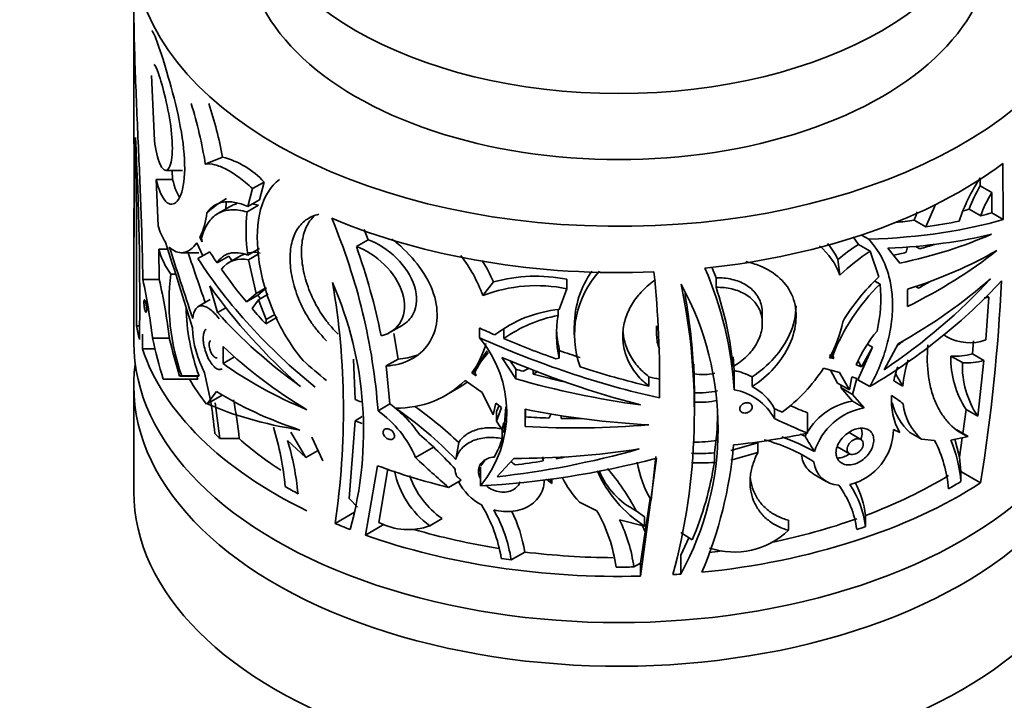
# Model space of a CAD drawing. Units: millimetres. Extents: x 0 to 1478, y 0 to 1758.
# Drawn here: x 333 to 394, y 567 to 609 of the extents above; entities that cross this region are included whole.
import ezdxf
from ezdxf import colors
from ezdxf.entities.mleader import LeaderData, LeaderLine
from ezdxf.math import Vec2, Vec3

# ---------------------------------------------------------------- set-up
doc = ezdxf.new("R2010")
doc.units = ezdxf.units.MM
doc.layers.add('DV5_Défaut', color=7, linetype='Continuous')
doc.layers.add('Défaut', color=7, linetype='Continuous')

# ---------------------------------------------------------------- blocks, each defined once
blk = doc.blocks.new('_DOT')
at = {"color": 0}
blk.add_line((0, 0), (-1, 0), dxfattribs=at)
at = {"color": 0, "const_width": 0.333}
blk.add_lwpolyline([(-0.1665, 0, 1), (0.1665, 0, 1)], format="xyb", close=True, dxfattribs=at)
blk = doc.blocks.new('SE4')
at = {"layer": 'DV5_Défaut', "color": 7, "linetype": 'Continuous', "lineweight": 35}
for p, q in [((341.264, 605.905), (341.438, 601.87)), ((344.582, 600.425), (345.65, 600.849)), ((393.911, 600.455), (393.929, 597.004)), ((342.139, 600.032), (343.176, 600.032)), ((342.561, 599.477), (342.535, 600.032)), ((341.547, 599.477), (341.659, 596.61)), ((341.547, 599.477), (342.561, 599.477)), ((347.507, 598.901), (348.218, 599.312)), ((348.218, 599.312), (347.926, 598.211)), ((392.504, 599.568), (392.509, 599.066)), ((347.507, 598.901), (347.213, 597.799)), ((393.223, 598.654), (392.509, 599.066)), ((393.216, 597.415), (393.223, 598.654)), ((345.844, 597.612), (345.872, 598.08)), ((347.213, 597.799), (347.926, 598.211)), ((389.74, 597.927), (389.132, 596.54)), ((346.083, 597.781), (345.355, 597.361)), ((347.164, 597.464), (347.878, 597.876)), ((391.82, 597.627), (392.531, 597.217)), ((393.929, 597.004), (393.216, 597.415)), ((340.157, 596.867), (340.157, 594.966)), ((389.132, 596.54), (388.423, 596.949)), ((354.644, 595.744), (354.408, 596.373)), ((344.062, 595.561), (344.422, 594.753)), ((344.251, 595.883), (344.36, 595.883)), ((344.379, 595.605), (344.251, 595.883)), ((344.347, 595.848), (344.379, 595.605)), ((354.644, 595.744), (353.923, 595.328)), ((384.647, 595.916), (384.977, 595.457)), ((385.605, 595.771), (385.152, 596.032)), ((340.157, 594.898), (340.157, 592.63)), ((341.702, 595.161), (341.737, 593.292)), ((341.702, 595.161), (342.254, 595.161)), ((343.098, 594.94), (344.173, 594.94)), ((344.12, 594.579), (344.854, 595.002)), ((347.213, 594.79), (347.926, 595.202)), ((385.702, 595.038), (384.977, 595.457)), ((386.24, 593.444), (385.702, 595.038)), ((386.798, 595.214), (387.529, 594.297)), ((388.007, 595.312), (387.925, 594.966)), ((388.526, 595.333), (388.778, 595.188)), ((346.04, 594.729), (345.31, 594.308)), ((346.76, 594.745), (346.038, 594.328)), ((347.254, 594.509), (347.858, 594.858)), ((347.737, 592.429), (347.254, 594.509)), ((383.829, 593.553), (383.7, 594.52)), ((376.165, 593.393), (375.911, 594.056)), ((340.717, 593.292), (341.737, 593.292)), ((342.46, 593.614), (342.737, 593.614)), ((362.405, 593.135), (361.74, 592.296)), ((366.947, 592.717), (366.947, 593.298)), ((376.165, 593.393), (376.165, 592.802)), ((385.979, 593.19), (386.307, 593.001)), ((344.854, 592.885), (345.344, 591.248)), ((347.737, 592.429), (348.335, 592.774)), ((347.836, 592.315), (348.372, 592.774)), ((366.947, 592.717), (366.474, 591.432)), ((374.253, 592.326), (374.253, 592.474)), ((388.001, 592.678), (388.004, 591.621)), ((388.512, 592.847), (388.679, 592.751)), ((340.157, 592.254), (340.157, 589.397)), ((340.172, 592.285), (340.171, 591.727)), ((344.892, 592.042), (344.144, 591.61)), ((347.123, 591.903), (347.737, 592.429)), ((347.836, 592.315), (347.123, 591.903)), ((347.475, 591.487), (347.867, 592.029)), ((347.867, 592.029), (348.463, 592.373)), ((347.867, 592.029), (348.341, 590.805)), ((392.84, 589.551), (393.029, 592.193)), ((392.913, 592.26), (393.029, 592.193)), ((345.344, 591.248), (345.852, 591.541)), ((366.395, 591.066), (366.395, 591.412)), ((348.323, 590.539), (349.032, 590.948)), ((348.341, 590.805), (348.323, 590.539)), ((348.341, 590.805), (348.875, 591.113)), ((379.028, 590.588), (379.028, 591.195)), ((340.524, 590.428), (340.324, 590.428)), ((356.022, 590.025), (356.758, 590.45)), ((361.532, 589.684), (361.532, 590.288)), ((363.037, 589.63), (363.037, 590.227)), ((367.402, 590.446), (367.402, 589.866)), ((372.493, 590.425), (372.493, 589.846)), ((340.69, 589.004), (340.709, 589.907)), ((341.316, 589.656), (342.357, 589.656)), ((356.505, 588.369), (356.238, 589.942)), ((390.253, 589.856), (390.446, 589.745)), ((392.087, 589.496), (392.016, 588.692)), ((340.69, 589.004), (341.472, 589.004)), ((345.678, 589.154), (345.68, 588.094)), ((366.474, 588.422), (366.474, 589.005)), ((384.943, 587.083), (385.842, 589.099)), ((385.842, 589.099), (385.171, 587.888)), ((385.556, 589.264), (385.842, 589.099)), ((386.561, 587.708), (387.427, 589.317)), ((345.68, 588.094), (346.384, 588.5)), ((353.845, 585.868), (353.751, 588.358)), ((355.771, 587.945), (356.505, 588.369)), ((362.91, 588.474), (363.782, 587.149)), ((363.782, 587.74), (363.437, 588.266)), ((366.266, 588.385), (366.474, 588.422)), ((372.662, 588.327), (372.662, 587.124)), ((377.29, 587.663), (377.222, 588.506)), ((383.191, 588.636), (383.443, 588.393)), ((383.443, 588.393), (383.191, 588.452)), ((383.38, 588.582), (383.237, 588.664)), ((383.38, 588.582), (383.443, 588.393)), ((384.953, 588.242), (385.171, 587.888)), ((391.4, 588.146), (390.692, 588.554)), ((392.016, 588.692), (392.727, 588.282)), ((392.349, 584.844), (392.727, 588.282)), ((355.771, 587.945), (355.999, 585.593)), ((361.056, 587.512), (361.256, 587.628)), ((361.256, 587.548), (361.256, 587.664)), ((363.782, 587.149), (363.782, 587.74)), ((364.229, 587.612), (364.619, 587.8)), ((364.853, 587.68), (364.853, 587.441)), ((365.153, 587.59), (364.853, 587.441)), ((374.79, 588.044), (374.829, 586.285)), ((377.29, 586.472), (377.29, 587.663)), ((382.809, 587.8), (383.797, 587.533)), ((383.25, 587.681), (383.675, 586.888)), ((385.171, 587.888), (384.83, 588.003)), ((341.981, 587.125), (344.12, 587.125)), ((342.988, 587.322), (343.124, 587.329)), ((343.035, 587.319), (344.185, 587.319)), ((343.124, 587.329), (344.2, 587.329)), ((344.107, 587.324), (344.2, 587.329)), ((344.54, 587.515), (344.896, 585.835)), ((360.652, 587.048), (361.705, 586.292)), ((361.324, 587.328), (361.056, 587.512)), ((361.256, 587.548), (361.324, 587.328)), ((372.018, 587.271), (372.018, 586.692)), ((372.662, 585.964), (372.662, 587.124)), ((378.392, 586.667), (378.392, 587.271)), ((383.797, 587.533), (384.41, 586.464)), ((384.41, 586.464), (384.574, 587.278)), ((384.574, 587.278), (384.877, 587.167)), ((384.877, 587.167), (384.607, 586.185)), ((385.672, 586.662), (384.943, 587.083)), ((340.157, 586.702), (340.157, 580.17)), ((344.702, 585.609), (345.274, 586.369)), ((359.467, 586.136), (360.24, 586.582)), ((384.41, 586.464), (383.675, 586.888)), ((383.918, 586.748), (383.874, 586.609)), ((384.607, 586.185), (383.874, 586.609)), ((383.874, 586.609), (384.603, 585.767)), ((344.702, 585.609), (345.633, 586.146)), ((361.705, 586.292), (362.376, 584.916)), ((374.829, 585.169), (374.829, 586.34)), ((385.33, 585.346), (384.603, 585.767)), ((384.607, 586.185), (385.33, 585.346)), ((345.491, 583.449), (345.194, 585.656)), ((355.266, 585.169), (355.999, 585.593)), ((362.376, 584.916), (362.559, 585.647)), ((362.559, 585.647), (362.898, 585.382)), ((362.747, 585.501), (362.596, 585.136)), ((362.898, 585.382), (362.596, 584.537)), ((363.051, 583.831), (363.175, 585.413)), ((364.358, 585.264), (364.361, 584.205)), ((364.389, 584.719), (364.389, 585.257)), ((379.777, 584.69), (379.777, 585.301)), ((391.639, 585.254), (391.433, 583.769)), ((392.349, 584.844), (391.639, 585.254)), ((353.486, 579.744), (353.841, 584.56)), ((354.282, 584.815), (353.841, 584.56)), ((354.287, 584.388), (353.841, 584.56)), ((362.596, 584.537), (362.596, 585.136)), ((362.596, 584.537), (363.051, 583.831)), ((366.585, 584.698), (366.585, 584.867)), ((376.25, 584.872), (376.225, 583.348)), ((381.82, 583.786), (381.82, 585.047)), ((363.051, 584.427), (362.945, 584.05)), ((362.945, 584.05), (362.945, 583.453)), ((387.132, 584.024), (387.527, 583.838)), ((391.759, 583.581), (391.051, 583.99)), ((345.491, 583.449), (346.675, 583.449)), ((350.809, 582.279), (349.671, 583.333)), ((349.874, 583.852), (350.809, 582.279)), ((351.18, 583.545), (351.848, 582.086)), ((385.127, 583.404), (384.398, 583.826)), ((388.869, 583.424), (388.16, 583.834)), ((389.682, 583.326), (388.869, 583.424)), ((391.759, 583.581), (390.683, 583.356)), ((391.228, 582.297), (390.932, 583.408)), ((391.396, 583.505), (391.228, 582.297)), ((357.587, 582.278), (358.702, 582.922)), ((360.076, 582.164), (360.257, 583.208)), ((378.752, 583.192), (377.073, 582.719)), ((378.752, 582.586), (378.752, 583.192)), ((383.684, 582.941), (384.419, 582.517)), ((350.809, 582.279), (351.517, 582.688)), ((361.89, 582.131), (361.63, 581.772)), ((362.631, 581.099), (363.659, 582.225)), ((365.482, 582.256), (365.482, 582.071)), ((366.299, 582.21), (366.279, 582.329)), ((372.481, 582.243), (371.485, 574.951)), ((372.153, 579.653), (372.442, 582.349)), ((376.063, 581.985), (376.063, 582.575)), ((378.752, 582.586), (377.073, 582.124)), ((391.228, 582.297), (391.306, 581.415)), ((354.484, 577.485), (355.23, 581.772)), ((355.861, 581.58), (355.31, 578.274)), ((361.608, 580.539), (361.608, 581.709)), ((359.624, 580.435), (360.404, 580.885)), ((365.682, 580.949), (366.019, 580.674)), ((366.019, 580.674), (365.882, 580.97)), ((366.019, 580.674), (366.019, 580.948)), ((382.235, 581.238), (382.981, 580.808)), ((391.306, 580.799), (391.306, 581.415)), ((391.306, 581.415), (392.524, 580.712)), ((353.486, 579.744), (354, 579.21)), ((372.086, 579.78), (371.774, 577.692)), ((368.802, 578.98), (367.723, 579.531)), ((353.816, 578.907), (352.605, 578.207)), ((358.466, 578.068), (359.227, 578.507)), ((371.751, 578.034), (370.186, 578.441)), ((371.226, 578.989), (371.751, 578.612)), ((371.751, 578.034), (371.751, 578.612)), ((385.408, 578.014), (385.408, 578.697)), ((354.484, 577.485), (355.648, 578.158)), ((371.774, 577.692), (371.623, 578.067)), ((380.656, 577.784), (380.656, 578.405)), ((371.774, 577.692), (371.485, 575.752)), ((373.979, 576.24), (374.486, 577.327)), ((373.981, 577.657), (374.696, 577.19)), ((363.5, 575.958), (364.337, 576.441)), ((373.979, 575.075), (373.979, 576.24)), ((371.081, 575.52), (371.485, 575.752)), ((371.485, 575.752), (371.485, 574.951))]:
    blk.add_line(p, q, dxfattribs=at)
for centre, radius, start, end in [((318.069, 596.197), 26.848, 9.05958, 17.27289), ((317.826, 595.544), 28.326, 10.79457, 17.72729), ((147.128, 591.876), 193.401, 359.32126, 3.01846), ((-91.894, 593.88), 432.232, 359.5424, 1.08441), ((344.295, 595.672), 5.352, 42.85192, 75.33394), ((401.996, 593.26), 11.395, 146.43094, 161.3877), ((398.473, 595.325), 7.04, 147.90651, 160.91894), ((399.12, 594.928), 6.976, 147.71171, 160.84272), ((349.162, 592.604), 6.566, 119.94095, 133.11048), ((339.931, 597.908), 4.771, 334.88447, 353.85263), ((357.749, 596.319), 10.647, 173.82311, 188.25591), ((402.127, 592.345), 14.457, 159.24434, 161.43023), ((317.293, 582.321), 38.079, 4.28938, 22.79445), ((345.508, 597.74), 4.011, 196.36312, 212.34431), ((15.941, 490.473), 342.698, 16.9337, 17.86303), ((379.611, 592.585), 4.524, 25.32295, 40.21557), ((346.29, 596.451), 4.767, 195.71013, 216.5279), ((801.321, 749.452), 483.17, 198.64977, 199.03564), ((347.584, 593.347), 1.619, 108.4908, 120.48801), ((347.584, 593.347), 1.619, 76.34101, 101.89652), ((315.982, 581.807), 40.278, 11.46392, 19.61372), ((379.596, 591.961), 4.523, 20.60675, 49.0078), ((392.231, 584.233), 13.364, 122.87372, 129.6662), ((392.933, 583.995), 13.2, 123.21401, 133.6041), ((346.875, 592.908), 1.645, 76.69455, 142.04143), ((353.232, 589.227), 9.045, 19.83446, 37.77766), ((353.708, 589.363), 9.479, 23.44728, 32.58226), ((373.216, 590.434), 5.805, 144.53503, 179.86016), ((373.221, 589.855), 5.809, 137.15984, 199.84375), ((310.28, 587.171), 62.394, 358.89169, 6.06029), ((355.135, 585.115), 22.196, 3.50474, 23.56307), ((304.949, 585.534), 36.6, 6.46668, 12.23762), ((306.449, 585.396), 36.161, 6.76527, 12.61208), ((355.778, 591.844), 13.435, 172.42929, 199.63812), ((331.454, 583.925), 22.913, 344.58073, 23.59656), ((306.356, 585.176), 46.771, 351.43194, 9.75058), ((365.017, 583.696), 9.794, 78.63691, 105.47041), ((394.999, 584.064), 12.834, 133.03783, 148.97228), ((281.99, 598.461), 111.95, 350.87764, 357.31018), ((365.07, 583.514), 9.392, 78.47538, 110.76499), ((336.122, 585.085), 38.704, 344.96085, 11.78984), ((357.678, 584.062), 18.614, 331.1318, 28.67193), ((355.299, 585.736), 22.03, 5.66147, 18.70775), ((395.464, 583.756), 13.013, 134.72718, 158.23216), ((377.817, 592.084), 8.539, 346.53335, 6.16346), ((337.296, 585.78), 37.532, 2.56455, 10.04517), ((392.689, 593.736), 1.581, 272.29949, 282.40905), ((356.335, 591.844), 12.948, 181.1585, 200.40912), ((367.194, 583.745), 7.721, 95.35077, 127.56309), ((368.096, 582.444), 8.789, 101.15835, 125.14204), ((372.673, 589.93), 6.379, 169.7422, 193.67327), ((376.159, 592.271), 8.002, 331.49594, 348.52204), ((350.507, 590.638), 6.735, 182.96884, 207.62976), ((372.674, 590.513), 6.381, 183.62312, 193.67125), ((392.619, 584.638), 8.486, 139.97365, 156.63757), ((356.059, 585.066), 7.161, 320.79119, 40.15939), ((374.683, 589.852), 2.191, 180.15213, 202.6039), ((391.849, 592.216), 2.843, 240.40439, 290.40345), ((357.282, 590.437), 4.775, 322.21957, 346.66568), ((388.974, 571.47), 32.102, 147.14722, 149.70432), ((366.052, 585.208), 5.336, 138.04666, 153.99714), ((395.668, 585.919), 7.992, 162.5568, 174.41912), ((396.255, 588.365), 5.566, 178.04866, 213.97601), ((390.986, 592.152), 3.61, 265.32919, 286.57424), ((391.698, 591.78), 3.647, 265.30261, 286.38617), ((376.327, 583.215), 4.551, 63.01358, 77.78896), ((374.17, 593.368), 10.278, 306.29966, 327.20162), ((395.034, 585.223), 8.083, 160.72688, 167.13291), ((396.957, 587.956), 5.56, 178.04781, 214.03648), ((356.507, 591.225), 5.885, 268.39961, 314.77571), ((375.351, 591.056), 3.641, 261.13729, 281.81737), ((382.168, 577.837), 10.452, 57.95782, 61.50989), ((-134.31, 285.439), 602.714, 29.989107, 30.069058), ((357.2, 591.818), 6.05, 300.18691, 306.1371), ((375.087, 592.065), 5.785, 267.44097, 281.74571), ((376.668, 582.977), 3.549, 28.85312, 79.91539), ((376.986, 583.858), 3.142, 27.33718, 63.41327), ((325.408, 582.248), 19.815, 4.37865, 10.41014), ((327.456, 581.868), 19.283, 4.70086, 11.93984), ((356.54, 592.361), 7.03, 247.46234, 250.92452), ((375.108, 591.5), 5.807, 267.23977, 281.48541), ((385.294, 581.778), 4.049, 99.83765, 153.31502), ((390.931, 585.78), 3.919, 175.20988, 209.70885), ((382.189, 578.486), 9.027, 52.07296, 57.59977), ((351.268, 579.581), 6.871, 23.11602, 54.41789), ((351.603, 579.522), 7.495, 33.9242, 54.08579), ((342.036, 564.754), 25.071, 43.98251, 55.20628), ((342.134, 563.984), 26.42, 46.6887, 54.32581), ((385.992, 581.492), 3.911, 99.74742, 162.82194), ((390.493, 586.48), 3.528, 193.35177, 228.59007), ((391.026, 585.929), 3.305, 185.59552, 229.26431), ((369.618, 582.771), 4.262, 148.75859, 152.79409), ((331.157, 578.744), 18.452, 5.41904, 17.05557), ((357.056, 585.527), 19.235, 351.17147, 355.26364), ((383.604, 584.043), 3.528, 283.82151, 359.70042), ((333.267, 578.414), 17.126, 5.45997, 16.69099), ((344.177, 567.451), 21.222, 41.66774, 49.98612), ((357.076, 585.304), 6.154, 330.90247, 342.49831), ((374.803, 591.723), 8.495, 269.61511, 279.64003), ((376.32, 572.874), 10.88, 57.21267, 74.9687), ((376.652, 572.899), 11.244, 60.10444, 71.36526), ((376.606, 573.033), 11.717, 64.35425, 65.98586), ((456.766, 628.791), 87.641, 211.04332, 211.76995), ((382.779, 579.731), 7.784, 4.51629, 27.50727), ((383.118, 580.159), 8.213, 4.46685, 22.91175), ((351.302, 585.336), 26.048, 337.07551, 354.98332), ((369.616, 582.928), 4.222, 188.31613, 191.70976), ((375.161, 592.381), 9.848, 266.97758, 275.25325), ((362.157, 581.761), 2.136, 185.39825, 197.20657), ((362.561, 580.631), 1.673, 45.3539, 57.34669), ((357.537, 571.639), 15.538, 28.2313, 39.92456), ((377.644, 582.997), 6.429, 189.05657, 211.33966), ((375.198, 591.873), 9.926, 266.78754, 274.99759), ((355.849, 585.158), 20.462, 337.08364, 351.07866), ((383.8, 582.168), 1.595, 185.27114, 268.20061), ((361.629, 582.491), 5.437, 191.04027, 234.43308), ((362.309, 582.917), 5.38, 198.92604, 235.04614), ((371.541, 583.298), 5.364, 204.974, 224.61612), ((376.14, 584.755), 8.028, 204.17604, 236.85467), ((373.468, 583.371), 4.922, 202.79152, 242.9016), ((363.156, 582.225), 3.238, 206.18068, 242.39154), ((379.06, 577.064), 5.858, 7.47251, 36.8074), ((379.384, 577.268), 6.071, 7.05861, 33.48404), ((379.479, 577.966), 5.975, 7.03359, 27.62211), ((354.014, 574.626), 8.986, 9.09219, 31.76048), ((354.573, 574.569), 9.034, 8.84673, 29.73891), ((355.581, 575.047), 8.866, 9.05053, 26.41986), ((360.513, 574.228), 9.555, 7.72107, 29.8274), ((362.015, 574.337), 9.144, 7.43222, 26.66719), ((357.116, 581.674), 3.85, 242.0258, 290.52708), ((377.289, 581.338), 4.897, 251.81805, 313.45028)]:
    blk.add_arc(centre, radius, start, end, dxfattribs=at)
for centre, major_axis, ratio, start_param, end_param in [((370.157, 613.891), (-30, 0), 0.57735, 0, 4.499939), ((370.157, 613.973), (-23, 0), 0.57735, 0, 3.141593), ((370.157, 611.034), (30, 0), 0.57735, 4.890803, 5.626165), ((370.157, 596.867), (30, 0), 0.85131, 3.092747, 3.179733), ((370.157, 608.629), (27.904, -6.293), 0.367573, -0.623478, -0.603439), ((370.157, 608.629), (28.901, -6.518), 0.367573, -0.606872, -0.568845), ((370.157, 611.034), (-30, 0), 0.57735, 0.93733, 1.643149), ((370.157, 608.629), (29.897, -6.742), 0.367573, -0.947138, -0.573332), ((370.157, 608.629), (27.904, -6.293), 0.367573, -0.829896, -0.777403), ((370.157, 608.629), (28.901, -6.518), 0.367573, -0.774823, -0.676292), ((370.157, 607.95), (29.896, -6.961), 0.359111, -0.89935, -0.611547), ((370.157, 607.613), (29.935, -4.312), 0.456339, -0.887548, -0.629333), ((370.157, 594.966), (30, 0), 0.663933, 3.141593, 3.158076), ((370.157, 594.898), (30, 0), 0.525647, 3.141593, 3.158076), ((370.157, 601.027), (-27.733, 11.909), 0.711852, 0.807162, 0.838499), ((370.157, 607.613), (28.938, -4.168), 0.456339, -0.879354, -0.845669), ((370.157, 606.218), (29.973, -2.497), 0.513508, -0.891007, -0.63509), ((370.157, 605.772), (29.981, 1.757), 0.612598, 5.313661, 5.569464), ((370.157, 607.613), (28.938, -4.168), 0.456339, -0.807921, -0.765683), ((370.157, 601.027), (-28.689, 12.32), 0.711852, 0.816551, 1.190892), ((370.157, 601.027), (-26.777, 11.499), 0.711852, 0.829614, 0.843131), ((370.157, 601.027), (-27.733, 11.909), 0.711852, 0.856142, 0.949644), ((370.157, 603.052), (29.302, 9.222), 0.697629, 5.039828, 5.404933), ((370.157, 603.787), (28.911, 11.309), 0.708244, 5.020682, 5.315288), ((370.157, 604.128), (29.837, 4.749), 0.657396, 5.221572, 5.481286), ((370.157, 605.772), (28.981, 1.698), 0.612598, -0.913872, -0.880219), ((370.157, 592.254), (30, 0), 0.57735, 3.128207, 3.172056), ((370.157, 592.63), (30, 0), 0.3594, 3.141593, 3.173683), ((370.157, 600.341), (-28.544, 12.939), 0.7136, 0.880053, 1.168239), ((370.157, 601.027), (-26.777, 11.499), 0.711852, 0.944885, 0.954936), ((370.157, 600.08), (-29.696, 6.315), 0.674608, 0.739398, 0.997876), ((370.157, 601.027), (-27.733, 11.909), 0.711852, 0.969404, 1.015049), ((370.157, 592.254), (-30, 0), 0.57735, 0.105632, 0.154715), ((370.157, 603.911), (-28.413, 11.136), 0.521368, 1.470389, 1.504726), ((370.157, 599.891), (0, -37.179), 0.806903, 4.991284, 5.062894), ((370.157, 599.891), (0, -35.94), 0.806903, 5.001173, 5.06969), ((370.157, 603.911), (29.393, -11.52), 0.521368, 4.622348, 4.997579), ((370.157, 603.911), (-28.413, 11.136), 0.521368, 1.524342, 1.637817), ((370.157, 603.787), (27.947, 10.932), 0.708244, -1.202922, -1.186763), ((370.157, 589.397), (-30, 0), 0.57735, 0, 3.141593), ((370.157, 592.254), (-30, 0), 0.57735, 0.188773, 0.872499), ((370.157, 598.73), (-29.936, 3.081), 0.634574, 0.681622, 0.937701), ((370.157, 603.911), (27.433, -10.752), 0.521368, -1.501119, -1.455049), ((370.157, 601.027), (-27.733, 11.909), 0.711852, 1.129165, 1.194661), ((370.157, 603.217), (29.358, -11.925), 0.517484, 4.67558, 4.96441), ((370.157, 586.702), (-30, 0), 0.57735, 6.205325, 6.283185), ((370.157, 586.702), (-30, 0), 0.57735, 0, 3.219453), ((370.157, 598.369), (-29.988, -1.548), 0.539771, 0.588646, 0.844612), ((370.157, 603.05), (-28.752, 6.801), 0.556222, 1.480007, 1.495752), ((370.157, 603.911), (28.413, -11.136), 0.521368, 4.831102, 4.978185), ((370.157, 592.254), (-28, 0), 0.57735, 0.322865, 0.425308), ((370.157, 603.05), (-29.744, 7.036), 0.556222, 1.487511, 1.746464), ((370.157, 603.05), (28.752, -6.801), 0.556222, 4.659294, 4.728059), ((370.157, 603.911), (27.433, -10.752), 0.521368, -1.302703, -1.279617), ((370.157, 596.771), (-29.952, -3.503), 0.482901, 0.536289, 0.796285), ((370.157, 596.509), (-29.901, -6.378), 0.381564, 0.476459, 0.771494), ((370.157, 601.755), (29.919, -3.864), 0.570965, 4.591487, 4.847916), ((370.157, 607.464), (27.682, -23.314), 0.37069, -0.930036, -0.912542), ((370.157, 607.464), (26.728, -22.51), 0.37069, -0.879722, -0.838559), ((370.157, 601.499), (-28.971, -2.242), 0.575049, 1.325122, 1.376494), ((370.157, 601.499), (-28.971, -2.242), 0.575049, 1.402856, 1.44582), ((370.157, 607.464), (28.637, -24.118), 0.37069, -0.941734, -0.868898), ((370.157, 601.499), (-29.97, -2.32), 0.575049, 1.331916, 1.588231), ((370.157, 592.254), (-29, 0), 0.57735, 0.532042, 0.5538), ((370.157, 592.254), (-28, 0), 0.57735, 0.576039, 0.72757), ((370.157, 600.11), (29.989, -1.411), 0.576499, -1.304977, -1.144389), ((370.157, 599.792), (-29.449, -10.843), 0.527609, 1.125354, 1.421096), ((370.157, 599.956), (-29.834, -5.593), 0.563982, 1.247135, 1.507633), ((370.157, 604.872), (22.529, -31.256), 0.633825, -1.281842, -1.208224), ((370.157, 599.005), (-29.571, -9.365), 0.540072, 1.112424, 1.478949), ((370.157, 599.792), (-28.468, -10.482), 0.527609, 1.24551, 1.267788), ((370.157, 597.043), (-29.994, 1.039), 0.599085, 1.070754, 1.23283), ((370.157, 599.792), (-28.468, -10.482), 0.527609, 1.155707, 1.217012), ((370.157, 592.254), (28, 0), 0.57735, -0.994757, -0.75552), ((370.157, 592.254), (-29, 0), 0.57735, 0.779346, 0.817296), ((370.157, 592.254), (30, 0), 0.57735, 4.884427, 5.553817), ((370.157, 592.254), (29, 0), 0.57735, -0.79145, -0.753501), ((370.157, 580.17), (-30, 0), 0.57735, 0, 3.141593), ((370.157, 592.254), (28, 0), 0.57735, 5.054368, 5.265588), ((370.157, 592.254), (-30, 0), 0.57735, 0.94585, 0.983869), ((370.157, 592.254), (-28, 0), 0.57735, 1.100758, 1.302235), ((370.157, 592.254), (29, 0), 0.57735, -1.038754, -1.016996), ((370.157, 592.254), (30, 0), 0.57735, 4.162685, 4.756669), ((370.157, 592.254), (-29, 0), 0.57735, 1.31744, 1.339199), ((370.157, 592.254), (28, 0), 0.57735, 4.50303, 4.699539), ((370.157, 592.254), (28, 0), 0.57735, -1.370963, -1.343195), ((370.157, 592.254), (29, 0), 0.57735, 4.706337, 4.744286), ((370.157, 592.254), (30, 0), 0.57735, -1.459114, -1.44305)]:
    blk.add_ellipse(centre, major_axis=major_axis, ratio=ratio, start_param=start_param, end_param=end_param, dxfattribs=at)
blk.add_ellipse((370.157, 618.056), major_axis=(-23, 0), ratio=0.57735, dxfattribs=at)
for points, knots in [([(340.717, 593.292), (340.701, 594.626), (340.665, 596.002), (340.564, 598.833), (340.499, 600.288), (340.366, 603.279), (340.296, 604.823), (340.191, 607.925), (340.155, 609.491), (340.157, 611.07)], [0, 0, 0, 0, 0.25, 0.25, 0.5, 0.5, 0.75, 0.75, 1, 1, 1, 1]), ([(340.157, 609.328), (340.157, 607.284), (340.164, 605.282), (340.176, 600.774), (340.18, 598.297), (340.178, 595.893)], [0, 0, 0, 0, 0.4346209, 0.4346209, 1, 1, 1, 1]), ([(341.266, 608.659), (341.295, 608.659), (341.332, 608.612), (341.489, 608.304), (341.656, 607.836), (342.075, 606.541), (342.324, 605.725), (342.795, 603.947), (343.018, 602.976), (343.294, 601.127), (343.343, 600.256), (343.224, 598.879), (343.057, 598.38), (342.635, 597.883), (342.38, 597.874), (341.911, 598.342), (341.701, 598.816), (341.547, 599.477)], [0, 0, 0, 0, 0.05758, 0.05758, 0.1922114, 0.1922114, 0.3268429, 0.3268429, 0.4614743, 0.4614743, 0.5961057, 0.5961057, 0.7307371, 0.7307371, 0.8653686, 0.8653686, 1, 1, 1, 1]), ([(341.396, 606.567), (341.464, 606.565), (341.563, 606.369), (341.813, 605.653), (341.97, 605.111), (342.26, 603.887), (342.395, 603.193), (342.551, 601.883), (342.568, 601.28), (342.466, 600.387), (342.351, 600.116), (342.072, 599.981), (341.914, 600.12), (341.638, 600.76), (341.52, 601.269), (341.438, 601.87)], [0, 0, 0, 0, 0.137148, 0.137148, 0.280957, 0.280957, 0.424765, 0.424765, 0.568574, 0.568574, 0.712383, 0.712383, 0.856191, 0.856191, 1, 1, 1, 1]), ([(344.582, 600.425), (344.761, 600.448), (344.96, 600.432), (345.395, 600.322), (345.626, 600.229), (345.997, 600.036), (346.124, 599.962), (346.386, 599.796), (346.522, 599.704), (346.933, 599.402), (347.216, 599.168), (347.507, 598.901)], [0, 0, 0, 0, 0.25, 0.25, 0.5, 0.5, 0.625, 0.625, 0.75, 0.75, 1, 1, 1, 1]), ([(349.174, 599.476), (348.611, 599.057), (348.224, 598.424), (347.786, 596.805), (347.739, 595.813), (347.988, 593.674), (348.283, 592.517), (349.221, 590.265), (349.858, 589.186), (350.639, 588.269)], [0, 0, 0, 0, 0.25, 0.25, 0.5, 0.5, 0.75, 0.75, 1, 1, 1, 1]), ([(347.213, 597.799), (346.923, 597.922), (346.653, 598.005), (346.276, 598.073), (346.155, 598.087), (345.921, 598.094), (345.808, 598.087), (345.488, 598.038), (345.297, 597.966), (344.955, 597.742), (344.803, 597.589), (344.675, 597.398)], [0, 0, 0, 0, 0.25, 0.25, 0.375, 0.375, 0.5, 0.5, 0.75, 0.75, 1, 1, 1, 1]), ([(346.526, 597.956), (346.429, 597.933), (346.336, 597.902), (346.191, 597.84), (346.136, 597.812), (346.083, 597.781)], [0, 0, 0, 0, 0.6085976, 0.6085976, 1, 1, 1, 1]), ([(347.164, 597.464), (346.798, 597.565), (346.468, 597.606), (345.868, 597.574), (345.595, 597.498), (345.126, 597.23), (344.926, 597.038), (344.671, 596.658), (344.594, 596.515), (344.458, 596.204), (344.398, 596.034), (344.347, 595.848)], [0, 0, 0, 0, 0.25, 0.25, 0.5, 0.5, 0.75, 0.75, 0.875, 0.875, 1, 1, 1, 1]), ([(352.084, 589.505), (351.919, 589.664), (351.761, 589.833), (351.459, 590.189), (351.314, 590.377), (350.911, 590.956), (350.68, 591.362), (350.291, 592.212), (350.14, 592.638), (349.976, 593.274), (349.931, 593.487), (349.865, 593.902), (349.843, 594.105), (349.82, 594.502), (349.821, 594.697), (349.843, 595.067), (349.865, 595.244), (349.963, 595.751), (350.074, 596.059), (350.301, 596.449), (350.387, 596.567), (350.579, 596.783), (350.687, 596.88), (351.036, 597.132), (351.302, 597.248), (351.605, 597.315)], [0, 0, 0, 0, 0.0625, 0.0625, 0.125, 0.125, 0.25, 0.25, 0.375, 0.375, 0.4375, 0.4375, 0.5, 0.5, 0.5625, 0.5625, 0.625, 0.625, 0.75, 0.75, 0.8125, 0.8125, 0.875, 0.875, 1, 1, 1, 1]), ([(352.795, 589.916), (352.63, 590.075), (352.472, 590.243), (352.169, 590.598), (352.024, 590.787), (351.619, 591.365), (351.388, 591.771), (350.998, 592.62), (350.847, 593.047), (350.683, 593.682), (350.638, 593.895), (350.572, 594.311), (350.55, 594.514), (350.528, 594.911), (350.528, 595.105), (350.55, 595.476), (350.572, 595.653), (350.67, 596.159), (350.782, 596.467), (351.009, 596.857), (351.095, 596.976), (351.226, 597.123), (351.263, 597.161), (351.301, 597.198)], [0, 0, 0, 0, 0.074816, 0.074816, 0.149632, 0.149632, 0.299264, 0.299264, 0.448896, 0.448896, 0.523712, 0.523712, 0.598528, 0.598528, 0.673344, 0.673344, 0.74816, 0.74816, 0.897792, 0.897792, 0.972608, 0.972608, 1, 1, 1, 1]), ([(342.358, 595.294), (342.629, 595.018), (342.923, 594.905), (343.371, 594.972), (343.518, 595.035), (343.801, 595.238), (343.936, 595.379), (344.062, 595.561)], [0, 0, 0, 0, 0.5, 0.5, 0.75, 0.75, 1, 1, 1, 1]), ([(354.644, 595.744), (355.246, 595.528), (355.877, 595.127), (356.913, 594.117), (357.329, 593.492), (357.716, 592.253), (357.684, 591.628), (357.283, 590.859), (357.046, 590.619), (356.758, 590.452)], [0, 0, 0, 0, 0.275958, 0.275958, 0.551917, 0.551917, 0.827875, 0.827875, 1, 1, 1, 1]), ([(356.116, 595.795), (356.238, 595.7), (356.359, 595.603), (357.489, 594.639), (358.331, 593.528), (359.077, 591.28), (358.955, 590.132), (357.823, 588.49), (356.859, 587.99), (355.771, 587.945)], [0, 0, 0, 0, 0.0374774, 0.0374774, 0.3583183, 0.3583183, 0.6791591, 0.6791591, 1, 1, 1, 1]), ([(385.605, 595.771), (386.089, 595.267), (386.449, 594.679), (386.759, 593.832), (386.814, 593.656), (386.908, 593.298), (386.947, 593.115), (387.041, 592.556), (387.074, 592.169), (387.081, 591.365), (387.053, 590.945), (386.939, 590.101), (386.852, 589.675), (386.618, 588.815), (386.471, 588.379), (386.115, 587.512), (385.909, 587.083), (385.672, 586.662)], [0, 0, 0, 0, 0.25, 0.25, 0.3125, 0.3125, 0.375, 0.375, 0.5, 0.5, 0.625, 0.625, 0.75, 0.75, 0.875, 0.875, 1, 1, 1, 1]), ([(343.801, 590.878), (343.553, 591.657), (343.302, 592.413), (342.815, 593.888), (342.576, 594.61), (342.358, 595.294)], [0, 0, 0, 0, 0.5, 0.5, 1, 1, 1, 1]), ([(345.31, 594.308), (345.408, 594.464), (345.521, 594.591), (345.716, 594.74), (345.786, 594.783), (345.931, 594.852), (346.007, 594.88), (346.246, 594.94), (346.42, 594.951), (346.798, 594.914), (346.999, 594.866), (347.213, 594.79)], [0, 0, 0, 0, 0.25, 0.25, 0.375, 0.375, 0.5, 0.5, 0.75, 0.75, 1, 1, 1, 1]), ([(353.923, 595.328), (354.522, 595.11), (355.149, 594.706), (356.177, 593.69), (356.588, 593.062), (356.971, 591.822), (356.94, 591.198), (356.45, 590.254), (355.996, 589.925), (355.456, 589.813)], [0, 0, 0, 0, 0.25, 0.25, 0.5, 0.5, 0.75, 0.75, 1, 1, 1, 1]), ([(378.01, 594.389), (378.314, 594.325), (378.604, 594.238), (379.829, 593.747), (380.568, 593.078), (381.243, 591.352), (381.172, 590.271), (380.253, 588.255), (379.415, 587.313), (378.392, 586.667)], [0, 0, 0, 0, 0.086337, 0.086337, 0.390891, 0.390891, 0.695446, 0.695446, 1, 1, 1, 1]), ([(372.018, 586.692), (371.748, 586.898), (371.506, 587.128), (371.083, 587.639), (370.908, 587.911), (370.632, 588.482), (370.53, 588.785), (370.439, 589.244), (370.418, 589.398), (370.397, 589.709), (370.397, 589.866), (370.427, 590.331), (370.486, 590.635), (370.635, 591.085), (370.695, 591.234), (370.832, 591.526), (370.91, 591.668), (371.17, 592.083), (371.379, 592.347), (371.864, 592.842), (372.134, 593.068), (372.429, 593.272)], [0, 0, 0, 0, 0.125, 0.125, 0.25, 0.25, 0.375, 0.375, 0.4375, 0.4375, 0.5, 0.5, 0.625, 0.625, 0.6875, 0.6875, 0.75, 0.75, 0.875, 0.875, 1, 1, 1, 1]), ([(376.165, 593.393), (376.51, 593.402), (376.838, 593.369), (377.466, 593.222), (377.749, 593.11), (378.128, 592.882), (378.245, 592.797), (378.456, 592.611), (378.55, 592.509), (378.716, 592.289), (378.788, 592.17), (378.904, 591.922), (378.948, 591.792), (379.009, 591.521), (379.026, 591.378), (379.028, 591.224), (379.028, 591.214), (379.028, 591.204)], [0, 0, 0, 0, 0.220466, 0.220466, 0.440932, 0.440932, 0.551165, 0.551165, 0.661398, 0.661398, 0.771631, 0.771631, 0.881864, 0.881864, 0.992097, 0.992097, 1, 1, 1, 1]), ([(376.165, 592.802), (376.51, 592.809), (376.839, 592.776), (377.467, 592.624), (377.75, 592.51), (378.129, 592.28), (378.246, 592.194), (378.457, 592.006), (378.551, 591.904), (378.717, 591.683), (378.789, 591.563), (378.904, 591.314), (378.948, 591.184), (379.009, 590.913), (379.026, 590.77), (379.03, 590.483), (379.018, 590.338), (378.966, 590.044), (378.925, 589.895), (378.818, 589.602), (378.751, 589.459), (378.592, 589.177), (378.5, 589.037), (378.295, 588.774), (378.182, 588.648), (377.936, 588.409), (377.802, 588.296), (377.522, 588.089), (377.375, 587.995), (377.222, 587.91)], [0, 0, 0, 0, 0.125, 0.125, 0.25, 0.25, 0.3125, 0.3125, 0.375, 0.375, 0.4375, 0.4375, 0.5, 0.5, 0.5625, 0.5625, 0.625, 0.625, 0.6875, 0.6875, 0.75, 0.75, 0.8125, 0.8125, 0.875, 0.875, 0.9375, 0.9375, 1, 1, 1, 1]), ([(340.786, 591.865), (340.786, 591.9), (340.788, 591.931), (340.791, 591.956), (340.794, 591.98), (340.798, 591.999), (340.803, 592.012), (340.809, 592.024), (340.816, 592.029), (340.823, 592.028), (340.831, 592.026), (340.84, 592.017), (340.849, 592.002), (340.858, 591.986), (340.868, 591.963), (340.877, 591.934), (340.887, 591.905), (340.897, 591.87), (340.906, 591.832), (340.915, 591.793), (340.924, 591.75), (340.931, 591.706), (340.938, 591.663), (340.944, 591.618), (340.949, 591.575), (340.953, 591.533), (340.956, 591.491), (340.957, 591.453), (340.958, 591.417), (340.957, 591.383), (340.955, 591.355), (340.952, 591.327), (340.949, 591.304), (340.943, 591.288), (340.938, 591.272), (340.932, 591.262), (340.924, 591.259), (340.916, 591.256), (340.908, 591.261), (340.899, 591.272), (340.889, 591.283), (340.88, 591.302), (340.87, 591.327), (340.86, 591.352), (340.85, 591.384), (340.841, 591.42), (340.832, 591.456), (340.824, 591.497), (340.816, 591.539), (340.809, 591.582), (340.803, 591.627), (340.798, 591.67), (340.793, 591.713), (340.79, 591.757), (340.788, 591.796), (340.787, 591.821), (340.786, 591.844), (340.786, 591.865)], [0, 0, 0, 0, 0.052207, 0.052207, 0.052207, 0.104384, 0.104384, 0.104384, 0.157021, 0.157021, 0.157021, 0.210726, 0.210726, 0.210726, 0.265574, 0.265574, 0.265574, 0.321167, 0.321167, 0.321167, 0.376696, 0.376696, 0.376696, 0.431277, 0.431277, 0.431277, 0.48444, 0.48444, 0.48444, 0.536438, 0.536438, 0.536438, 0.588092, 0.588092, 0.588092, 0.640351, 0.640351, 0.640351, 0.693857, 0.693857, 0.693857, 0.748676, 0.748676, 0.748676, 0.804278, 0.804278, 0.804278, 0.859787, 0.859787, 0.859787, 0.91442, 0.91442, 0.91442, 0.967842, 0.967842, 0.967842, 1, 1, 1, 1]), ([(345.443, 590.854), (345.346, 590.981), (345.249, 591.092), (345.058, 591.289), (344.963, 591.374), (344.779, 591.513), (344.691, 591.566), (344.524, 591.639), (344.443, 591.66), (344.295, 591.666), (344.227, 591.653), (344.102, 591.59), (344.046, 591.54), (343.902, 591.342), (343.834, 591.137), (343.801, 590.878)], [0, 0, 0, 0, 0.125, 0.125, 0.25, 0.25, 0.375, 0.375, 0.5, 0.5, 0.625, 0.625, 0.75, 0.75, 1, 1, 1, 1]), ([(381.116, 591.66), (381.115, 591.082), (380.979, 590.471), (380.252, 588.87), (379.414, 587.922), (378.392, 587.271)], [0, 0, 0, 0, 0.367124, 0.367124, 1, 1, 1, 1]), ([(345.615, 587.764), (345.595, 587.751), (345.574, 587.741), (345.552, 587.734), (345.491, 587.715), (345.422, 587.72), (345.35, 587.747), (345.277, 587.776), (345.199, 587.828), (345.123, 587.901), (345.045, 587.976), (344.967, 588.074), (344.895, 588.187), (344.822, 588.301), (344.753, 588.434), (344.693, 588.575), (344.635, 588.714), (344.584, 588.865), (344.545, 589.014), (344.507, 589.158), (344.48, 589.304), (344.466, 589.439), (344.457, 589.519), (344.453, 589.596), (344.453, 589.668), (344.453, 589.783), (344.464, 589.888), (344.486, 589.972), (344.508, 590.057), (344.541, 590.124), (344.582, 590.17), (344.6, 590.19), (344.62, 590.206), (344.641, 590.218)], [0, 0, 0, 0, 0.038243, 0.038243, 0.038243, 0.143304, 0.143304, 0.143304, 0.251116, 0.251116, 0.251116, 0.361761, 0.361761, 0.361761, 0.473939, 0.473939, 0.473939, 0.584897, 0.584897, 0.584897, 0.691818, 0.691818, 0.691818, 0.75423, 0.75423, 0.75423, 0.855521, 0.855521, 0.855521, 0.956672, 0.956672, 0.956672, 1, 1, 1, 1]), ([(372.018, 587.271), (371.748, 587.476), (371.506, 587.706), (371.082, 588.217), (370.908, 588.489), (370.632, 589.06), (370.53, 589.363), (370.445, 589.79), (370.427, 589.913), (370.415, 590.036)], [0, 0, 0, 0, 0.294279, 0.294279, 0.588558, 0.588558, 0.882837, 0.882837, 1, 1, 1, 1]), ([(344.822, 589.272), (344.822, 589.322), (344.827, 589.367), (344.837, 589.404), (344.847, 589.441), (344.862, 589.47), (344.881, 589.49), (344.888, 589.499), (344.897, 589.505), (344.906, 589.51)], [0, 0, 0, 0, 0.414718, 0.414718, 0.414718, 0.828979, 0.828979, 0.828979, 1, 1, 1, 1]), ([(345.319, 588.453), (345.312, 588.449), (345.305, 588.446), (345.298, 588.444), (345.272, 588.436), (345.243, 588.438), (345.213, 588.45), (345.182, 588.463), (345.148, 588.486), (345.115, 588.517), (345.082, 588.55), (345.048, 588.592), (345.016, 588.64), (344.985, 588.69), (344.954, 588.747), (344.928, 588.807), (344.902, 588.866), (344.88, 588.93), (344.863, 588.994), (344.846, 589.055), (344.834, 589.117), (344.828, 589.175), (344.824, 589.209), (344.822, 589.242), (344.822, 589.272)], [0, 0, 0, 0, 0.04057, 0.04057, 0.04057, 0.181846, 0.181846, 0.181846, 0.327324, 0.327324, 0.327324, 0.476312, 0.476312, 0.476312, 0.626366, 0.626366, 0.626366, 0.774002, 0.774002, 0.774002, 0.916562, 0.916562, 0.916562, 1, 1, 1, 1]), ([(389.264, 589.242), (389.204, 588.547), (389.219, 587.895), (389.349, 586.981), (389.411, 586.685), (389.57, 586.124), (389.666, 585.861), (389.889, 585.369), (390.016, 585.139), (390.299, 584.716), (390.457, 584.521), (390.962, 584.003), (391.343, 583.746), (391.759, 583.581)], [0, 0, 0, 0, 0.25, 0.25, 0.375, 0.375, 0.5, 0.5, 0.625, 0.625, 0.75, 0.75, 1, 1, 1, 1]), ([(377.633, 585.293), (377.633, 585.327), (377.64, 585.363), (377.653, 585.397), (377.667, 585.432), (377.687, 585.466), (377.713, 585.496), (377.738, 585.527), (377.77, 585.556), (377.804, 585.58), (377.84, 585.605), (377.88, 585.626), (377.921, 585.641), (377.964, 585.656), (378.008, 585.666), (378.052, 585.67), (378.096, 585.674), (378.14, 585.671), (378.181, 585.662), (378.221, 585.653), (378.259, 585.637), (378.291, 585.616), (378.322, 585.596), (378.348, 585.57), (378.367, 585.54), (378.385, 585.511), (378.396, 585.478), (378.401, 585.444), (378.405, 585.41), (378.402, 585.375), (378.392, 585.34), (378.383, 585.306), (378.367, 585.271), (378.345, 585.239), (378.323, 585.206), (378.295, 585.176), (378.263, 585.149), (378.231, 585.121), (378.193, 585.098), (378.153, 585.079), (378.113, 585.06), (378.069, 585.046), (378.025, 585.039), (377.981, 585.031), (377.935, 585.03), (377.893, 585.035), (377.851, 585.04), (377.81, 585.052), (377.775, 585.07), (377.741, 585.088), (377.711, 585.111), (377.688, 585.139), (377.666, 585.166), (377.649, 585.197), (377.641, 585.231), (377.635, 585.251), (377.633, 585.272), (377.633, 585.293)], [0, 0, 0, 0, 0.051482, 0.051482, 0.051482, 0.102921, 0.102921, 0.102921, 0.155038, 0.155038, 0.155038, 0.208742, 0.208742, 0.208742, 0.264145, 0.264145, 0.264145, 0.320659, 0.320659, 0.320659, 0.377078, 0.377078, 0.377078, 0.432075, 0.432075, 0.432075, 0.484975, 0.484975, 0.484975, 0.53619, 0.53619, 0.53619, 0.586922, 0.586922, 0.586922, 0.638512, 0.638512, 0.638512, 0.691873, 0.691873, 0.691873, 0.747156, 0.747156, 0.747156, 0.803652, 0.803652, 0.803652, 0.860079, 0.860079, 0.860079, 0.915225, 0.915225, 0.915225, 0.968539, 0.968539, 0.968539, 1, 1, 1, 1]), ([(355.576, 583.839), (355.576, 583.873), (355.582, 583.906), (355.594, 583.934), (355.606, 583.962), (355.625, 583.987), (355.648, 584.007), (355.671, 584.027), (355.699, 584.041), (355.73, 584.05), (355.763, 584.06), (355.799, 584.063), (355.837, 584.06), (355.875, 584.057), (355.917, 584.047), (355.957, 584.032), (355.998, 584.016), (356.039, 583.994), (356.077, 583.967), (356.114, 583.94), (356.15, 583.907), (356.18, 583.872), (356.208, 583.837), (356.233, 583.799), (356.25, 583.761), (356.267, 583.724), (356.278, 583.686), (356.282, 583.649), (356.285, 583.615), (356.282, 583.581), (356.274, 583.55), (356.265, 583.52), (356.25, 583.493), (356.23, 583.471), (356.21, 583.448), (356.185, 583.43), (356.156, 583.417), (356.125, 583.404), (356.091, 583.397), (356.055, 583.395), (356.017, 583.394), (355.976, 583.4), (355.936, 583.411), (355.895, 583.423), (355.853, 583.442), (355.814, 583.466), (355.775, 583.49), (355.738, 583.52), (355.706, 583.554), (355.674, 583.586), (355.647, 583.623), (355.626, 583.662), (355.605, 583.698), (355.591, 583.737), (355.583, 583.774), (355.578, 583.796), (355.576, 583.818), (355.576, 583.839)], [0, 0, 0, 0, 0.051018, 0.051018, 0.051018, 0.101984, 0.101984, 0.101984, 0.153764, 0.153764, 0.153764, 0.207459, 0.207459, 0.207459, 0.263213, 0.263213, 0.263213, 0.320325, 0.320325, 0.320325, 0.37733, 0.37733, 0.37733, 0.432605, 0.432605, 0.432605, 0.485337, 0.485337, 0.485337, 0.536051, 0.536051, 0.536051, 0.586197, 0.586197, 0.586197, 0.637357, 0.637357, 0.637357, 0.690617, 0.690617, 0.690617, 0.746187, 0.746187, 0.746187, 0.803257, 0.803257, 0.803257, 0.860291, 0.860291, 0.860291, 0.915779, 0.915779, 0.915779, 0.969027, 0.969027, 0.969027, 1, 1, 1, 1]), ([(362.945, 584.05), (362.668, 584.106), (362.385, 584.13), (361.983, 584.118), (361.852, 584.106), (361.596, 584.066), (361.471, 584.038), (361.233, 583.966), (361.121, 583.922), (360.907, 583.819), (360.806, 583.759), (360.526, 583.558), (360.373, 583.398), (360.257, 583.208)], [0, 0, 0, 0, 0.25, 0.25, 0.375, 0.375, 0.5, 0.5, 0.625, 0.625, 0.75, 0.75, 1, 1, 1, 1]), ([(383.584, 582.58), (383.584, 582.696), (383.607, 582.819), (383.648, 582.941), (383.69, 583.062), (383.753, 583.185), (383.83, 583.299), (383.909, 583.416), (384.006, 583.528), (384.112, 583.626), (384.222, 583.728), (384.346, 583.818), (384.473, 583.89), (384.604, 583.965), (384.741, 584.022), (384.875, 584.056), (385.009, 584.092), (385.143, 584.105), (385.264, 584.095), (385.384, 584.085), (385.495, 584.052), (385.589, 583.998), (385.679, 583.946), (385.756, 583.872), (385.811, 583.782), (385.864, 583.695), (385.899, 583.59), (385.912, 583.476), (385.925, 583.365), (385.918, 583.241), (385.89, 583.117), (385.863, 582.993), (385.815, 582.864), (385.75, 582.742), (385.685, 582.619), (385.601, 582.498), (385.506, 582.39), (385.409, 582.28), (385.296, 582.18), (385.178, 582.098), (385.057, 582.014), (384.926, 581.947), (384.796, 581.9), (384.663, 581.853), (384.527, 581.827), (384.399, 581.825), (384.269, 581.822), (384.144, 581.843), (384.035, 581.887), (383.928, 581.93), (383.832, 581.996), (383.759, 582.081), (383.689, 582.162), (383.637, 582.262), (383.609, 582.373), (383.593, 582.438), (383.584, 582.508), (383.584, 582.58)], [0, 0, 0, 0, 0.051067, 0.051067, 0.051067, 0.102063, 0.102063, 0.102063, 0.154154, 0.154154, 0.154154, 0.208483, 0.208483, 0.208483, 0.264579, 0.264579, 0.264579, 0.321109, 0.321109, 0.321109, 0.376734, 0.376734, 0.376734, 0.430832, 0.430832, 0.430832, 0.483543, 0.483543, 0.483543, 0.535397, 0.535397, 0.535397, 0.587021, 0.587021, 0.587021, 0.639029, 0.639029, 0.639029, 0.691996, 0.691996, 0.691996, 0.746351, 0.746351, 0.746351, 0.802133, 0.802133, 0.802133, 0.858689, 0.858689, 0.858689, 0.914629, 0.914629, 0.914629, 0.968535, 0.968535, 0.968535, 1, 1, 1, 1]), ([(385.14, 584.091), (385.164, 584.03), (385.18, 583.964), (385.189, 583.894), (385.202, 583.783), (385.194, 583.659), (385.166, 583.535), (385.157, 583.494), (385.145, 583.451), (385.132, 583.409)], [0, 0, 0, 0, 0.318101, 0.318101, 0.318101, 0.828814, 0.828814, 0.828814, 1, 1, 1, 1]), ([(362.945, 583.453), (362.619, 583.517), (362.288, 583.537), (361.667, 583.488), (361.37, 583.418), (360.852, 583.194), (360.623, 583.037), (360.359, 582.748), (360.282, 582.642), (360.157, 582.413), (360.109, 582.292), (360.076, 582.164)], [0, 0, 0, 0, 0.25, 0.25, 0.5, 0.5, 0.75, 0.75, 0.875, 0.875, 1, 1, 1, 1]), ([(384.269, 582.793), (384.269, 582.843), (384.278, 582.897), (384.296, 582.949), (384.314, 583.002), (384.34, 583.056), (384.374, 583.105), (384.407, 583.156), (384.448, 583.204), (384.494, 583.247), (384.541, 583.291), (384.593, 583.33), (384.647, 583.36), (384.703, 583.392), (384.762, 583.416), (384.819, 583.431), (384.876, 583.446), (384.934, 583.451), (384.986, 583.447), (385.039, 583.442), (385.087, 583.428), (385.128, 583.404), (385.167, 583.381), (385.201, 583.348), (385.225, 583.309), (385.248, 583.271), (385.263, 583.226), (385.269, 583.177), (385.274, 583.129), (385.271, 583.076), (385.259, 583.023), (385.247, 582.97), (385.226, 582.915), (385.198, 582.864), (385.169, 582.811), (385.133, 582.76), (385.091, 582.714), (385.049, 582.667), (385, 582.625), (384.949, 582.589), (384.896, 582.553), (384.84, 582.524), (384.783, 582.504), (384.726, 582.484), (384.667, 582.473), (384.612, 582.472), (384.557, 582.47), (384.504, 582.479), (384.458, 582.498), (384.413, 582.516), (384.373, 582.544), (384.342, 582.58), (384.313, 582.615), (384.291, 582.658), (384.279, 582.705), (384.273, 582.733), (384.269, 582.762), (384.269, 582.793)], [0, 0, 0, 0, 0.051327, 0.051327, 0.051327, 0.102598, 0.102598, 0.102598, 0.154749, 0.154749, 0.154749, 0.208793, 0.208793, 0.208793, 0.264539, 0.264539, 0.264539, 0.32101, 0.32101, 0.32101, 0.376929, 0.376929, 0.376929, 0.431382, 0.431382, 0.431382, 0.484192, 0.484192, 0.484192, 0.535846, 0.535846, 0.535846, 0.587175, 0.587175, 0.587175, 0.639062, 0.639062, 0.639062, 0.69221, 0.69221, 0.69221, 0.746939, 0.746939, 0.746939, 0.802988, 0.802988, 0.802988, 0.859439, 0.859439, 0.859439, 0.914979, 0.914979, 0.914979, 0.968611, 0.968611, 0.968611, 1, 1, 1, 1]), ([(361.592, 580.985), (361.552, 581.064), (361.522, 581.145), (361.503, 581.226), (361.485, 581.299), (361.476, 581.373), (361.476, 581.445), (361.476, 581.56), (361.5, 581.673), (361.545, 581.774), (361.59, 581.875), (361.657, 581.966), (361.741, 582.042), (361.827, 582.119), (361.932, 582.182), (362.049, 582.227), (362.17, 582.274), (362.306, 582.302), (362.446, 582.31), (362.449, 582.311), (362.451, 582.311), (362.453, 582.311)], [0, 0, 0, 0, 0.126661, 0.126661, 0.126661, 0.24078, 0.24078, 0.24078, 0.42599, 0.42599, 0.42599, 0.610943, 0.610943, 0.610943, 0.799866, 0.799866, 0.799866, 0.996906, 0.996906, 0.996906, 1, 1, 1, 1]), ([(380.656, 577.784), (380.405, 577.851), (380.168, 577.941), (379.725, 578.167), (379.517, 578.303), (379.142, 578.618), (378.978, 578.793), (378.696, 579.179), (378.578, 579.391), (378.397, 579.837), (378.335, 580.07), (378.265, 580.555), (378.259, 580.809), (378.304, 581.314), (378.355, 581.569), (378.513, 582.081), (378.62, 582.336), (378.752, 582.586)], [0, 0, 0, 0, 0.125, 0.125, 0.25, 0.25, 0.375, 0.375, 0.5, 0.5, 0.625, 0.625, 0.75, 0.75, 0.875, 0.875, 1, 1, 1, 1]), ([(381.46, 582.41), (381.472, 582.311), (381.493, 582.214), (381.567, 581.974), (381.633, 581.838), (381.799, 581.593), (381.902, 581.482), (382.084, 581.333), (382.157, 581.284), (382.233, 581.24)], [0, 0, 0, 0, 0.197349, 0.197349, 0.50809, 0.50809, 0.818831, 0.818831, 1, 1, 1, 1]), ([(384.4, 582.487), (384.293, 582.419), (384.18, 582.363), (384.067, 582.324), (383.932, 582.277), (383.795, 582.251), (383.666, 582.249), (383.655, 582.249), (383.645, 582.249), (383.635, 582.249)], [0, 0, 0, 0, 0.437131, 0.437131, 0.437131, 0.959448, 0.959448, 0.959448, 1, 1, 1, 1]), ([(361.517, 581.679), (361.526, 581.633), (361.537, 581.587), (361.565, 581.492), (361.581, 581.444), (361.6, 581.398)], [0, 0, 0, 0, 0.482643, 0.482643, 1, 1, 1, 1]), ([(362.418, 579.05), (362.615, 578.997), (362.82, 578.962), (363.22, 578.931), (363.417, 578.935), (363.805, 578.983), (363.994, 579.027), (364.345, 579.151), (364.512, 579.232), (364.814, 579.428), (364.947, 579.541), (365.18, 579.796), (365.278, 579.938), (365.429, 580.237), (365.483, 580.398), (365.533, 580.671), (365.543, 580.781), (365.543, 580.891)], [0, 0, 0, 0, 0.130696, 0.130696, 0.261392, 0.261392, 0.392088, 0.392088, 0.522783, 0.522783, 0.653479, 0.653479, 0.784175, 0.784175, 0.914871, 0.914871, 1, 1, 1, 1]), ([(380.656, 578.405), (380.406, 578.469), (380.169, 578.557), (379.726, 578.778), (379.519, 578.913), (379.144, 579.224), (378.98, 579.398), (378.698, 579.781), (378.579, 579.993), (378.398, 580.438), (378.335, 580.67), (378.297, 580.938), (378.293, 580.963), (378.29, 580.988)], [0, 0, 0, 0, 0.196007, 0.196007, 0.392014, 0.392014, 0.588021, 0.588021, 0.784028, 0.784028, 0.980035, 0.980035, 1, 1, 1, 1]), ([(364.046, 580.782), (364.013, 580.684), (363.961, 580.591), (363.894, 580.511), (363.818, 580.421), (363.722, 580.343), (363.612, 580.285), (363.5, 580.225), (363.372, 580.182), (363.238, 580.161), (363.1, 580.138), (362.953, 580.137), (362.807, 580.157), (362.658, 580.177), (362.506, 580.22), (362.365, 580.282), (362.221, 580.345), (362.084, 580.429), (361.965, 580.527), (361.949, 580.54), (361.934, 580.553), (361.919, 580.566)], [0, 0, 0, 0, 0.14346, 0.14346, 0.14346, 0.303062, 0.303062, 0.303062, 0.465607, 0.465607, 0.465607, 0.632409, 0.632409, 0.632409, 0.803593, 0.803593, 0.803593, 0.977149, 0.977149, 0.977149, 1, 1, 1, 1])]:
    blk.add_open_spline(points, degree=3, knots=knots, dxfattribs=at)
for points, degree in [([(343.003, 598.33), (342.832, 598.593), (342.68, 598.983), (342.561, 599.477)], 3), ([(347.878, 597.876), (347.73, 597.917), (347.588, 597.949), (347.452, 597.971)], 3), ([(357.675, 588.611), (357.312, 588.471), (356.917, 588.388), (356.505, 588.369)], 3), ([(344.12, 587.125), (344.089, 587.223), (344.058, 587.322)], 2), ([(360.116, 581.129), (360.26, 581.007), (360.404, 580.885)], 2)]:
    blk.add_open_spline(points, degree=degree, dxfattribs=at)

msp = doc.modelspace()

# ---------------------------------------------------------------- block references
at = {"layer": 'Défaut'}
msp.add_blockref('SE4', (0, 0), dxfattribs=at)

# ---------------------------------------------------------------- leaders
at = {"layer": 'Défaut', "color": 7, "linetype": 'Continuous', "lineweight": 18}
ml = msp.add_multileader_mtext('Standard', dxfattribs=at)
ml.set_content('{\\pxsm0.9;\\fSolid Edge ISO|b1||i0||c0|p34;\\W1.;19/01/2023\\P}', color=256)
ml.set_leader_properties()
ml.set_arrow_properties(name='DOT')
ml.build(insert=Vec2(0, 0))
ml.multileader.update_dxf_attribs({"leader_type": 0, "dogleg_length": 0, "arrow_head_size": 12})
ctx = ml.context
ctx.base_point, ctx.char_height, ctx.arrow_head_size, ctx.landing_gap_size = Vec3(1390.407, 1750.708), 12, 12, 4.2
notes = []
notes.append((ctx, [(0, (0, 0, 0), (0, 0), (1, 0), 1, [])]))
ctx.mtext.insert = Vec3(1392.407, 1756.828)
for ctx, leaders in notes:
    for number, flags, end, landing, length, lines in leaders:
        leader = LeaderData()
        leader.index, (leader.has_last_leader_line, leader.has_dogleg_vector, leader.attachment_direction) = number, flags
        leader.last_leader_point, leader.dogleg_vector, leader.dogleg_length = Vec3(end), Vec3(landing), length
        for number, points, colour, breaks in lines:
            line = LeaderLine()
            line.index, line.vertices, line.color, line.breaks = number, Vec3.list(points), colors.encode_raw_color(colour), breaks
            leader.lines.append(line)
        ctx.leaders.append(leader)

doc.saveas('drawing.dxf')
